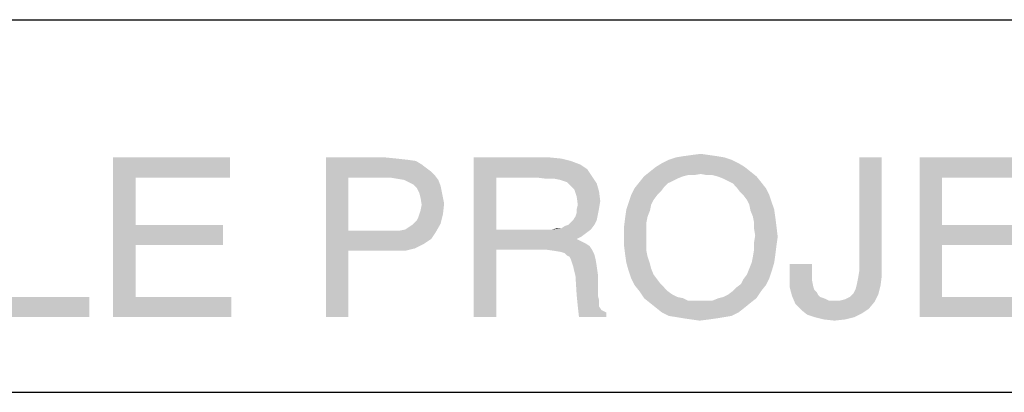
# Model space of a CAD drawing. Units: millimetres. Extents: x 0 to 420, y -16 to 297.
# Drawn here: x 304 to 319, y 58 to 63 of the extents above; entities that cross this region are included whole.
import ezdxf

# ---------------------------------------------------------------- set-up
doc = ezdxf.new("R2010")
doc.units = ezdxf.units.MM
doc.header["$LTSCALE"] = 23.1
doc.layers.get('0').update_dxf_attribs({"linetype": 'CONTINUOUS'})

msp = doc.modelspace()

# ---------------------------------------------------------------- linework, layer by layer
at = {"color": 2, "linetype": 'Continuous'}
for p, q in [((285.931, 63.343), (346.911, 63.343)), ((285.931, 57.652), (346.911, 57.652))]:
    msp.add_line(p, q, dxfattribs=at)
for points in [[(305.211, 61.24), (307, 61.24), (305.555, 60.933)], [(305.555, 60.933), (305.211, 58.801), (305.211, 61.24)], [(305.555, 60.933), (307, 61.24), (307, 60.933)], [(308.464, 61.24), (309.367, 61.24), (308.807, 60.933)], [(308.807, 60.933), (308.464, 58.801), (308.464, 61.24)], [(309.367, 61.24), (309.548, 61.222), (308.807, 60.933)], [(309.548, 61.222), (309.71, 61.204), (308.807, 60.933)], [(310.722, 61.24), (311.879, 61.24), (311.065, 60.933)], [(311.065, 60.933), (310.722, 58.801), (310.722, 61.24)], [(311.879, 61.24), (312.059, 61.222), (311.065, 60.933)], [(312.059, 61.222), (312.204, 61.186), (311.065, 60.933)], [(314.553, 61.24), (313.703, 61.204), (313.812, 61.24)], [(313.703, 61.204), (314.553, 61.24), (314.661, 61.204)], [(314.444, 61.258), (313.812, 61.24), (313.92, 61.258)], [(313.812, 61.24), (314.444, 61.258), (314.553, 61.24)], [(314.318, 61.276), (313.92, 61.258), (314.047, 61.276)], [(313.92, 61.258), (314.318, 61.276), (314.444, 61.258)], [(314.047, 61.276), (314.191, 61.294), (314.318, 61.276)], [(316.956, 61.24), (316.612, 59.505), (316.612, 61.24)], [(316.612, 59.505), (316.956, 61.24), (316.956, 59.433)], [(317.534, 61.24), (319.323, 61.24), (317.877, 60.933)], [(317.877, 60.933), (317.534, 58.801), (317.534, 61.24)], [(317.877, 60.933), (319.323, 61.24), (319.323, 60.933)], [(309.71, 61.204), (309.837, 61.186), (308.807, 60.933)], [(309.837, 61.186), (309.927, 61.132), (308.807, 60.933)], [(309.927, 61.132), (309.999, 61.077), (308.807, 60.933)], [(309.999, 61.077), (310.072, 61.023), (308.807, 60.933)], [(312.204, 61.186), (312.348, 61.132), (311.065, 60.933)], [(312.348, 61.132), (312.457, 61.059), (311.065, 60.933)], [(314.86, 61.095), (313.414, 61.023), (313.505, 61.095)], [(313.414, 61.023), (314.86, 61.095), (314.95, 61.023)], [(314.769, 61.15), (313.505, 61.095), (313.595, 61.15)], [(313.505, 61.095), (314.769, 61.15), (314.86, 61.095)], [(314.661, 61.204), (313.595, 61.15), (313.703, 61.204)], [(313.595, 61.15), (314.661, 61.204), (314.769, 61.15)], [(305.555, 60.933), (305.555, 60.21), (305.211, 58.801)], [(308.807, 60.933), (308.807, 60.12), (308.464, 58.801)], [(310.072, 61.023), (310.126, 60.969), (308.807, 60.933)], [(309.439, 60.933), (308.807, 60.933), (310.126, 60.969)], [(309.548, 60.915), (309.439, 60.933), (310.126, 60.969)], [(309.656, 60.897), (309.548, 60.915), (310.126, 60.969)], [(309.656, 60.897), (310.126, 60.969), (310.18, 60.897)], [(311.065, 60.933), (311.065, 60.138), (310.722, 58.801)], [(312.457, 61.059), (312.529, 60.951), (311.065, 60.933)], [(311.68, 60.933), (311.065, 60.933), (312.529, 60.951)], [(311.824, 60.915), (311.68, 60.933), (312.529, 60.951)], [(311.951, 60.915), (311.824, 60.915), (312.529, 60.951)], [(312.041, 60.897), (311.951, 60.915), (312.529, 60.951)], [(312.095, 60.879), (312.041, 60.897), (312.529, 60.951)], [(312.15, 60.861), (312.095, 60.879), (312.529, 60.951)], [(312.15, 60.861), (312.529, 60.951), (312.601, 60.843)], [(313.92, 60.951), (313.83, 60.915), (313.252, 60.861)], [(313.92, 60.951), (313.252, 60.861), (313.324, 60.951)], [(314.95, 61.023), (314.191, 60.987), (313.324, 60.951)], [(314.95, 61.023), (313.324, 60.951), (313.414, 61.023)], [(314.191, 60.987), (313.993, 60.969), (313.324, 60.951)], [(313.324, 60.951), (313.993, 60.969), (313.92, 60.951)], [(313.993, 60.969), (314.191, 60.987), (314.083, 60.969)], [(314.282, 60.969), (314.191, 60.987), (314.95, 61.023)], [(314.372, 60.969), (314.282, 60.969), (314.95, 61.023)], [(314.444, 60.951), (314.372, 60.969), (314.95, 61.023)], [(314.444, 60.951), (314.95, 61.023), (315.041, 60.951)], [(315.041, 60.951), (314.535, 60.915), (314.444, 60.951)], [(314.607, 60.879), (314.535, 60.915), (315.041, 60.951)], [(314.607, 60.879), (315.041, 60.951), (315.113, 60.861)], [(317.877, 60.933), (317.877, 60.21), (317.534, 58.801)], [(310.18, 60.897), (309.728, 60.861), (309.656, 60.897)], [(309.801, 60.824), (309.728, 60.861), (310.18, 60.897)], [(309.801, 60.824), (310.18, 60.897), (310.216, 60.806)], [(310.216, 60.806), (309.855, 60.77), (309.801, 60.824)], [(309.855, 60.77), (310.216, 60.806), (310.234, 60.716)], [(310.234, 60.716), (309.891, 60.698), (309.855, 60.77)], [(312.601, 60.843), (312.186, 60.824), (312.15, 60.861)], [(312.222, 60.788), (312.186, 60.824), (312.601, 60.843)], [(312.258, 60.752), (312.222, 60.788), (312.601, 60.843)], [(312.258, 60.752), (312.601, 60.843), (312.637, 60.716)], [(313.577, 60.716), (313.125, 60.662), (313.179, 60.77)], [(313.685, 60.843), (313.179, 60.77), (313.252, 60.861)], [(313.685, 60.843), (313.631, 60.788), (313.179, 60.77)], [(313.179, 60.77), (313.631, 60.788), (313.577, 60.716)], [(313.83, 60.915), (313.758, 60.879), (313.252, 60.861)], [(313.252, 60.861), (313.758, 60.879), (313.685, 60.843)], [(315.113, 60.861), (314.679, 60.843), (314.607, 60.879)], [(314.733, 60.788), (314.679, 60.843), (315.113, 60.861)], [(314.733, 60.788), (315.113, 60.861), (315.185, 60.77)], [(315.185, 60.77), (314.788, 60.716), (314.733, 60.788)], [(314.842, 60.662), (314.788, 60.716), (315.185, 60.77)], [(314.842, 60.662), (315.185, 60.77), (315.239, 60.662)], [(309.909, 60.626), (309.891, 60.698), (310.234, 60.716)], [(309.909, 60.626), (310.234, 60.716), (310.252, 60.626)], [(310.252, 60.626), (309.927, 60.517), (309.909, 60.626)], [(310.252, 60.626), (310.27, 60.535), (309.927, 60.517)], [(312.637, 60.716), (312.294, 60.644), (312.258, 60.752)], [(312.294, 60.644), (312.637, 60.716), (312.655, 60.572)], [(312.655, 60.572), (312.312, 60.517), (312.294, 60.644)], [(313.523, 60.662), (313.469, 60.59), (313.089, 60.553)], [(313.523, 60.662), (313.089, 60.553), (313.125, 60.662)], [(313.125, 60.662), (313.577, 60.716), (313.523, 60.662)], [(315.239, 60.662), (314.896, 60.59), (314.842, 60.662)], [(314.896, 60.59), (315.239, 60.662), (315.275, 60.553)], [(309.909, 60.427), (309.927, 60.517), (310.27, 60.535)], [(309.909, 60.427), (310.27, 60.535), (310.252, 60.373)], [(312.637, 60.463), (312.294, 60.445), (312.312, 60.517)], [(312.312, 60.517), (312.655, 60.572), (312.637, 60.463)], [(313.432, 60.517), (313.053, 60.445), (313.089, 60.553)], [(313.053, 60.445), (313.432, 60.517), (313.414, 60.427)], [(313.089, 60.553), (313.469, 60.59), (313.432, 60.517)], [(315.275, 60.553), (314.932, 60.517), (314.896, 60.59)], [(314.932, 60.517), (315.275, 60.553), (315.312, 60.445)], [(315.312, 60.445), (314.95, 60.427), (314.932, 60.517)], [(309.819, 60.246), (309.855, 60.282), (310.252, 60.373)], [(309.819, 60.246), (310.252, 60.373), (310.216, 60.228)], [(309.855, 60.282), (309.873, 60.319), (310.252, 60.373)], [(310.252, 60.373), (309.873, 60.319), (309.909, 60.427)], [(312.24, 60.282), (312.276, 60.337), (312.619, 60.373)], [(312.24, 60.282), (312.619, 60.373), (312.601, 60.282)], [(312.619, 60.373), (312.276, 60.337), (312.294, 60.391)], [(312.294, 60.391), (312.294, 60.445), (312.637, 60.463)], [(312.294, 60.391), (312.637, 60.463), (312.619, 60.373)], [(313.36, 60.246), (313.017, 60.174), (313.035, 60.319)], [(313.414, 60.427), (313.035, 60.319), (313.053, 60.445)], [(313.414, 60.427), (313.378, 60.337), (313.035, 60.319)], [(313.035, 60.319), (313.378, 60.337), (313.36, 60.246)], [(314.986, 60.337), (314.95, 60.427), (315.312, 60.445)], [(314.986, 60.337), (315.312, 60.445), (315.33, 60.319)], [(315.33, 60.319), (315.004, 60.246), (314.986, 60.337)], [(315.004, 60.246), (315.33, 60.319), (315.348, 60.174)], [(305.555, 60.21), (305.555, 59.903), (305.211, 58.801)], [(305.555, 59.903), (306.892, 60.21), (306.892, 59.903)], [(305.555, 60.21), (306.892, 60.21), (305.555, 59.903)], [(309.584, 60.12), (309.674, 60.138), (310.216, 60.228)], [(309.584, 60.12), (310.216, 60.228), (310.144, 60.102)], [(309.674, 60.138), (309.728, 60.174), (310.216, 60.228)], [(309.728, 60.174), (309.783, 60.21), (310.216, 60.228)], [(310.216, 60.228), (309.783, 60.21), (309.819, 60.246)], [(311.915, 60.138), (312.059, 60.156), (312.565, 60.21)], [(311.915, 60.138), (312.565, 60.21), (312.511, 60.138)], [(312.059, 60.156), (312.113, 60.192), (312.565, 60.21)], [(312.565, 60.21), (312.113, 60.192), (312.168, 60.21)], [(312.168, 60.21), (312.204, 60.246), (312.601, 60.282)], [(312.168, 60.21), (312.601, 60.282), (312.565, 60.21)], [(312.601, 60.282), (312.204, 60.246), (312.24, 60.282)], [(313.017, 60.174), (313.36, 60.246), (313.36, 60.156)], [(313.36, 60.156), (313.017, 60.029), (313.017, 60.174)], [(315.348, 60.174), (315.004, 60.156), (315.004, 60.246)], [(315.022, 60.048), (315.004, 60.156), (315.348, 60.174)], [(315.022, 60.048), (315.348, 60.174), (315.366, 60.029)], [(317.877, 60.21), (317.877, 59.903), (317.534, 58.801)], [(317.877, 59.903), (319.214, 60.21), (319.214, 59.903)], [(317.877, 60.21), (319.214, 60.21), (317.877, 59.903)], [(308.807, 60.12), (308.807, 59.813), (308.464, 58.801)], [(309.584, 60.12), (310.144, 60.102), (308.807, 59.813)], [(309.457, 60.12), (309.584, 60.12), (308.807, 59.813)], [(309.313, 60.12), (309.457, 60.12), (308.807, 59.813)], [(308.807, 60.12), (309.313, 60.12), (308.807, 59.813)], [(310.144, 60.102), (310.072, 59.993), (308.807, 59.813)], [(311.065, 60.138), (311.065, 59.831), (310.722, 58.801)], [(312.511, 60.138), (312.439, 60.084), (311.065, 59.831)], [(311.915, 60.138), (312.511, 60.138), (311.065, 59.831)], [(311.824, 60.138), (311.915, 60.138), (311.065, 59.831)], [(311.734, 60.138), (311.824, 60.138), (311.065, 59.831)], [(311.065, 60.138), (311.734, 60.138), (311.065, 59.831)], [(312.439, 60.084), (312.366, 60.029), (311.065, 59.831)], [(312.366, 60.029), (312.294, 59.993), (311.065, 59.831)], [(312.059, 60.156), (311.915, 60.138), (311.987, 60.156)], [(313.36, 60.156), (313.36, 60.048), (313.017, 60.029)], [(313.017, 60.029), (313.36, 60.048), (313.36, 59.939)], [(313.36, 59.939), (313.017, 59.903), (313.017, 60.029)], [(315.366, 60.029), (315.004, 59.939), (315.022, 60.048)], [(315.004, 59.939), (315.366, 60.029), (315.348, 59.903)], [(305.555, 59.903), (305.555, 59.108), (305.211, 58.801)], [(310.072, 59.993), (309.963, 59.921), (308.807, 59.813)], [(309.963, 59.921), (309.819, 59.849), (308.807, 59.813)], [(312.294, 59.993), (312.366, 59.957), (311.065, 59.831)], [(312.366, 59.957), (312.439, 59.921), (311.065, 59.831)], [(312.439, 59.921), (312.493, 59.885), (311.065, 59.831)], [(311.824, 59.831), (311.065, 59.831), (312.493, 59.885)], [(311.824, 59.831), (312.493, 59.885), (312.529, 59.831)], [(313.017, 59.903), (313.36, 59.939), (313.36, 59.813)], [(313.36, 59.813), (313.035, 59.758), (313.017, 59.903)], [(315.348, 59.903), (315.004, 59.831), (315.004, 59.939)], [(315.004, 59.831), (315.348, 59.903), (315.33, 59.758)], [(317.877, 59.903), (317.877, 59.108), (317.534, 58.801)], [(308.464, 58.801), (308.807, 59.813), (308.807, 58.801)], [(309.494, 59.813), (308.807, 59.813), (309.819, 59.849)], [(309.494, 59.813), (309.819, 59.849), (309.674, 59.813)], [(310.722, 58.801), (311.065, 59.831), (311.065, 58.801)], [(312.529, 59.831), (311.951, 59.813), (311.824, 59.831)], [(312.059, 59.795), (311.951, 59.813), (312.529, 59.831)], [(312.113, 59.777), (312.059, 59.795), (312.529, 59.831)], [(312.113, 59.777), (312.529, 59.831), (312.565, 59.758)], [(312.565, 59.758), (312.15, 59.74), (312.113, 59.777)], [(312.186, 59.722), (312.15, 59.74), (312.565, 59.758)], [(312.204, 59.686), (312.186, 59.722), (312.565, 59.758)], [(312.204, 59.686), (312.565, 59.758), (312.583, 59.686)], [(313.035, 59.758), (313.36, 59.813), (313.378, 59.722)], [(313.378, 59.722), (313.053, 59.632), (313.035, 59.758)], [(313.053, 59.632), (313.378, 59.722), (313.414, 59.614)], [(314.968, 59.632), (314.986, 59.722), (315.33, 59.758)], [(314.968, 59.632), (315.33, 59.758), (315.312, 59.632)], [(315.33, 59.758), (314.986, 59.722), (315.004, 59.831)], [(312.583, 59.686), (312.222, 59.632), (312.204, 59.686)], [(312.24, 59.578), (312.222, 59.632), (312.583, 59.686)], [(312.24, 59.578), (312.583, 59.686), (312.601, 59.578)], [(312.601, 59.578), (312.258, 59.505), (312.24, 59.578)], [(312.258, 59.505), (312.601, 59.578), (312.619, 59.451)], [(313.414, 59.614), (313.089, 59.505), (313.053, 59.632)], [(313.414, 59.614), (313.432, 59.542), (313.089, 59.505)], [(315.312, 59.632), (314.932, 59.542), (314.968, 59.632)], [(314.932, 59.542), (315.312, 59.632), (315.275, 59.505)], [(315.89, 59.614), (315.89, 59.469), (315.546, 59.415)], [(315.89, 59.614), (315.546, 59.415), (315.546, 59.614)], [(312.619, 59.451), (312.276, 59.433), (312.258, 59.505)], [(312.276, 59.433), (312.619, 59.451), (312.619, 59.216)], [(312.619, 59.216), (312.294, 59.144), (312.276, 59.433)], [(313.089, 59.505), (313.432, 59.542), (313.469, 59.451)], [(313.469, 59.451), (313.125, 59.397), (313.089, 59.505)], [(313.125, 59.397), (313.469, 59.451), (313.523, 59.379)], [(315.239, 59.397), (314.842, 59.379), (314.896, 59.451)], [(315.275, 59.505), (314.896, 59.451), (314.932, 59.542)], [(314.896, 59.451), (315.275, 59.505), (315.239, 59.397)], [(315.546, 59.415), (315.89, 59.469), (315.89, 59.361)], [(316.576, 59.307), (316.594, 59.397), (316.956, 59.433)], [(316.576, 59.307), (316.956, 59.433), (316.938, 59.289)], [(316.956, 59.433), (316.594, 59.397), (316.612, 59.505)], [(313.523, 59.379), (313.179, 59.289), (313.125, 59.397)], [(313.523, 59.379), (313.577, 59.307), (313.179, 59.289)], [(313.179, 59.289), (313.577, 59.307), (313.631, 59.253)], [(313.631, 59.253), (313.252, 59.198), (313.179, 59.289)], [(314.679, 59.198), (314.733, 59.253), (315.185, 59.289)], [(314.679, 59.198), (315.185, 59.289), (315.113, 59.198)], [(315.185, 59.289), (314.733, 59.253), (314.806, 59.307)], [(314.806, 59.307), (314.842, 59.379), (315.239, 59.397)], [(314.806, 59.307), (315.239, 59.397), (315.185, 59.289)], [(315.89, 59.361), (315.546, 59.271), (315.546, 59.415)], [(315.546, 59.271), (315.89, 59.361), (315.908, 59.271)], [(315.908, 59.271), (315.583, 59.126), (315.546, 59.271)], [(315.908, 59.271), (315.926, 59.216), (315.583, 59.126)], [(316.522, 59.162), (316.558, 59.234), (316.938, 59.289)], [(316.522, 59.162), (316.938, 59.289), (316.902, 59.144)], [(316.938, 59.289), (316.558, 59.234), (316.576, 59.307)], [(312.294, 59.144), (312.619, 59.216), (312.619, 59.126)], [(312.619, 59.126), (312.312, 58.963), (312.294, 59.144)], [(312.619, 59.126), (312.637, 59.054), (312.312, 58.963)], [(313.252, 59.198), (313.631, 59.253), (313.685, 59.198)], [(313.685, 59.198), (313.324, 59.09), (313.252, 59.198)], [(313.685, 59.198), (313.758, 59.144), (313.324, 59.09)], [(313.758, 59.144), (313.83, 59.108), (313.324, 59.09)], [(314.462, 59.09), (314.535, 59.108), (315.113, 59.198)], [(314.462, 59.09), (315.113, 59.198), (315.041, 59.09)], [(314.535, 59.108), (314.607, 59.144), (315.113, 59.198)], [(315.113, 59.198), (314.607, 59.144), (314.679, 59.198)], [(315.926, 59.216), (315.962, 59.18), (315.583, 59.126)], [(315.962, 59.18), (315.98, 59.144), (315.583, 59.126)], [(315.583, 59.126), (315.98, 59.144), (316.016, 59.108)], [(316.016, 59.108), (315.637, 59), (315.583, 59.126)], [(316.323, 59.054), (316.396, 59.072), (316.902, 59.144)], [(316.323, 59.054), (316.902, 59.144), (316.847, 59.036)], [(316.396, 59.072), (316.468, 59.108), (316.902, 59.144)], [(316.902, 59.144), (316.468, 59.108), (316.522, 59.162)], [(303.639, 59.108), (304.85, 59.108), (303.296, 58.801)], [(303.296, 58.801), (304.85, 59.108), (304.85, 58.801)], [(305.555, 59.108), (307.018, 59.108), (305.211, 58.801)], [(305.211, 58.801), (307.018, 59.108), (307.018, 58.801)], [(312.637, 59.054), (312.637, 59), (312.312, 58.963)], [(312.312, 58.963), (312.637, 59), (312.637, 58.963)], [(313.324, 59.09), (313.83, 59.108), (313.92, 59.09)], [(313.92, 59.09), (313.414, 59.018), (313.324, 59.09)], [(313.92, 59.09), (313.993, 59.054), (313.414, 59.018)], [(314.282, 59.054), (314.372, 59.054), (313.414, 59.018)], [(314.173, 59.054), (314.282, 59.054), (313.414, 59.018)], [(314.083, 59.054), (314.173, 59.054), (313.414, 59.018)], [(313.993, 59.054), (314.083, 59.054), (313.414, 59.018)], [(314.95, 59.018), (313.414, 59.018), (314.372, 59.054)], [(314.95, 59.018), (313.505, 58.945), (313.414, 59.018)], [(313.505, 58.945), (314.95, 59.018), (314.86, 58.945)], [(315.041, 59.09), (314.372, 59.054), (314.462, 59.09)], [(314.372, 59.054), (315.041, 59.09), (314.95, 59.018)], [(316.016, 59.108), (316.07, 59.09), (315.637, 59)], [(316.07, 59.09), (316.143, 59.054), (315.637, 59)], [(316.323, 59.054), (316.847, 59.036), (315.637, 59)], [(316.251, 59.054), (316.323, 59.054), (315.637, 59)], [(316.143, 59.054), (316.251, 59.054), (315.637, 59)], [(315.637, 59), (316.847, 59.036), (316.757, 58.927)], [(316.757, 58.927), (315.727, 58.909), (315.637, 59)], [(317.877, 59.108), (319.341, 59.108), (317.534, 58.801)], [(317.534, 58.801), (319.341, 59.108), (319.341, 58.801)], [(312.637, 58.963), (312.33, 58.801), (312.312, 58.963)], [(312.637, 58.963), (312.674, 58.909), (312.33, 58.801)], [(312.674, 58.909), (312.746, 58.873), (312.33, 58.801)], [(312.33, 58.801), (312.746, 58.873), (312.746, 58.801)], [(314.86, 58.945), (313.595, 58.873), (313.505, 58.945)], [(313.595, 58.873), (314.86, 58.945), (314.769, 58.873)], [(314.769, 58.873), (313.703, 58.819), (313.595, 58.873)], [(313.703, 58.819), (314.769, 58.873), (314.661, 58.819)], [(314.661, 58.819), (313.812, 58.801), (313.703, 58.819)], [(313.812, 58.801), (314.661, 58.819), (314.553, 58.801)], [(315.727, 58.909), (316.757, 58.927), (316.649, 58.855)], [(316.649, 58.855), (315.817, 58.837), (315.727, 58.909)], [(315.926, 58.801), (315.817, 58.837), (316.649, 58.855)], [(315.926, 58.801), (316.649, 58.855), (316.54, 58.801)], [(314.553, 58.801), (313.92, 58.783), (313.812, 58.801)], [(313.92, 58.783), (314.553, 58.801), (314.444, 58.783)], [(314.444, 58.783), (314.047, 58.765), (313.92, 58.783)], [(314.047, 58.765), (314.444, 58.783), (314.318, 58.765)], [(314.318, 58.765), (314.173, 58.747), (314.047, 58.765)], [(316.54, 58.801), (316.07, 58.765), (315.926, 58.801)], [(316.07, 58.765), (316.54, 58.801), (316.396, 58.765)], [(316.396, 58.765), (316.233, 58.747), (316.07, 58.765)]]:
    msp.add_solid(points, dxfattribs=at)

doc.saveas('drawing.dxf')
